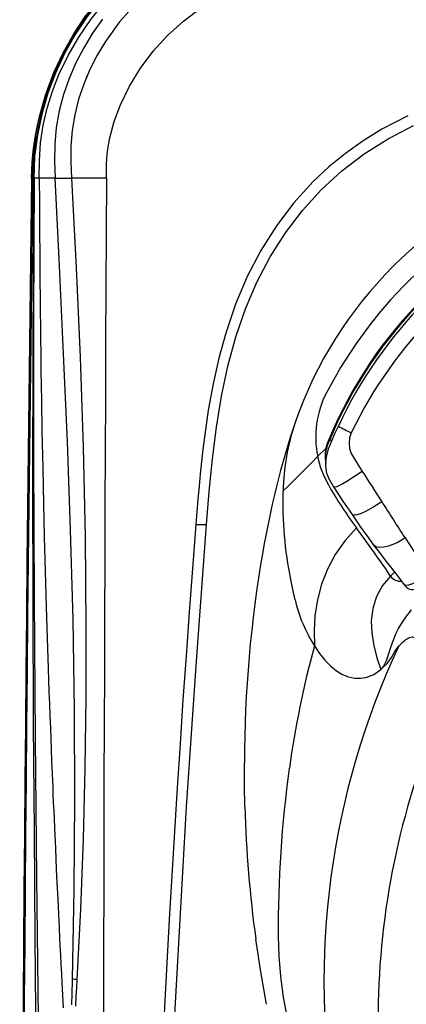
# Model space of a CAD drawing. Units: inches. Extents: x -2 to 83, y -21 to 131.
# Drawn here: x -2 to 6, y 59 to 80 of the extents above; entities that cross this region are included whole.
import ezdxf

# ---------------------------------------------------------------- set-up
doc = ezdxf.new("R2010")
doc.units = ezdxf.units.IN
doc.header["$MEASUREMENT"] = 0
doc.layers.add('1', color=4, linetype='Continuous')
doc.layers.add('BDIM_CYAN', color=4, linetype='Continuous')

# ---------------------------------------------------------------- blocks, each defined once
blk = doc.blocks.new('2026 REUNION')
at = {"layer": '1', "color": 3, "linetype": 'Continuous', "lineweight": 25}
for p, q in [((0.249, 78.888), (0.267, 78.888)), ((0.267, 78.888), (0.275, 78.888)), ((0.295, 78.888), (0.276, 78.888)), ((0.295, 78.888), (0.302, 78.888)), ((0.408, 78.888), (0.302, 78.888)), ((0.736, 78.888), (0.408, 78.888)), ((0.736, 78.888), (1.078, 78.888)), ((1.804, 78.888), (1.078, 78.888)), ((7.349, 75.918), (7.004, 75.453)), ((6.375, 73.272), (6.2, 73.097)), ((6.363, 73.04), (6.364, 73.026)), ((6.367, 73.009), (6.368, 72.958)), ((6.393, 72.74), (6.429, 72.657)), ((3.666, 71.685), (3.889, 71.685)), ((7.801, 70.694), (7.719, 70.613)), ((3.24, 61.734), (3.473, 65.813)), ((3.161, 60.113), (3.24, 61.734))]:
    blk.add_line(p, q, dxfattribs=at)
at = {"layer": '1', "color": 3, "linetype": 'Continuous', "lineweight": 25, "flags": 128}
for points in [[(6.034, 84.646), (5.698, 84.635), (5.327, 84.597), (4.931, 84.526), (4.538, 84.429), (4.163, 84.311), (3.808, 84.173), (3.404, 83.981), (3.019, 83.76), (2.653, 83.511), (2.308, 83.236), (1.985, 82.936), (1.685, 82.613), (1.41, 82.268), (1.162, 81.903), (0.941, 81.518), (0.748, 81.113), (0.61, 80.759), (0.492, 80.387), (0.396, 79.997), (0.325, 79.608), (0.287, 79.24), (0.276, 78.888)], [(6.034, 84.626), (5.585, 84.609), (5.14, 84.552), (4.7, 84.459), (4.268, 84.335), (3.846, 84.178), (3.439, 83.988), (3.047, 83.767), (2.674, 83.516), (2.321, 83.236), (1.991, 82.931), (1.685, 82.6), (1.406, 82.248), (1.155, 81.874), (0.933, 81.483), (0.743, 81.075), (0.586, 80.654), (0.462, 80.222), (0.368, 79.782), (0.311, 79.336), (0.295, 78.888)], [(0.408, 78.888), (0.412, 79.256), (0.436, 79.623), (0.489, 79.988), (0.572, 80.347), (0.681, 80.699), (0.817, 81.042), (1.009, 81.44), (1.232, 81.823), (1.482, 82.187), (1.76, 82.532), (2.062, 82.855), (2.473, 83.227), (2.915, 83.558), (3.386, 83.848), (3.882, 84.093), (4.225, 84.229), (4.576, 84.341), (4.934, 84.426), (5.298, 84.482), (5.666, 84.509), (6.034, 84.514)], [(1.724, 82.192), (1.518, 81.903), (1.332, 81.6), (1.169, 81.287), (1.028, 80.963), (0.912, 80.63), (0.823, 80.289), (0.762, 79.943), (0.729, 79.593), (0.723, 79.24), (0.736, 78.888)], [(6.034, 83.844), (5.702, 83.857), (5.371, 83.851), (5.041, 83.823), (4.714, 83.77), (4.392, 83.692), (4.077, 83.589), (3.77, 83.461), (3.473, 83.31), (3.188, 83.138), (2.784, 82.843), (2.413, 82.508), (2.078, 82.136), (1.785, 81.731), (1.613, 81.446), (1.462, 81.149), (1.333, 80.843), (1.227, 80.529), (1.146, 80.208), (1.091, 79.881), (1.064, 79.551), (1.063, 79.219), (1.078, 78.888)], [(1.804, 78.888), (1.805, 79.028), (1.809, 79.167), (1.816, 79.302), (1.83, 79.441), (1.849, 79.582), (1.876, 79.725), (1.967, 80.068), (2.096, 80.415), (2.285, 80.802), (2.514, 81.174), (2.778, 81.526), (3.076, 81.854), (3.406, 82.155), (3.766, 82.424), (4.152, 82.657), (4.56, 82.847), (4.831, 82.943), (5.107, 83.018), (5.388, 83.072), (5.632, 83.101), (5.857, 83.114), (6.034, 83.117)], [(0.249, 78.888), (0.253, 79.067), (0.259, 79.215), (0.272, 79.381), (0.292, 79.554), (0.32, 79.734), (0.354, 79.921), (0.395, 80.109), (0.534, 80.611), (0.71, 81.087), (0.902, 81.497), (1.125, 81.892), (1.379, 82.268)], [(8.079, 80.186), (7.536, 79.905), (7.147, 79.665), (6.778, 79.404), (6.431, 79.121), (6.105, 78.816), (5.704, 78.377), (5.341, 77.9), (5.017, 77.385), (4.735, 76.843), (4.493, 76.27), (4.287, 75.667), (4.143, 75.145), (4.023, 74.609), (3.923, 74.061), (3.843, 73.502), (3.811, 73.243), (3.783, 72.993), (3.756, 72.729), (3.733, 72.481), (3.709, 72.209), (3.687, 71.948), (3.666, 71.685)], [(1.391, 80.984), (1.403, 81.017), (1.429, 81.071)], [(3.889, 71.685), (3.946, 72.373), (4.012, 73.049), (4.095, 73.71), (4.2, 74.355), (4.334, 74.981), (4.499, 75.587), (4.7, 76.169), (4.938, 76.726), (5.214, 77.254), (5.53, 77.752), (5.884, 78.216), (6.276, 78.645), (6.706, 79.038), (7.17, 79.392), (7.668, 79.707), (8.196, 79.984)], [(0.295, 78.888), (0.295, 78.837), (0.294, 78.787), (0.294, 78.737), (0.294, 78.687), (0.293, 78.637), (0.293, 78.587), (0.292, 78.537), (0.29, 78.262), (0.287, 77.77), (0.281, 76.892), (0.273, 75.325), (0.268, 72.528), (0.283, 67.532), (0.298, 65.3), (0.317, 63.068), (0.338, 60.834), (0.36, 58.563), (0.392, 55.324), (0.42, 52.094), (0.442, 48.873), (0.455, 45.662), (0.46, 42.461)], [(0.302, 78.888), (0.29, 75.975), (0.289, 73.064), (0.3, 70.155), (0.32, 67.245), (0.349, 64.335), (0.382, 61.423), (0.419, 58.509), (0.458, 55.303), (0.495, 52.094), (0.525, 48.884), (0.547, 45.672), (0.559, 42.461)], [(0.408, 78.888), (0.41, 78.375), (0.413, 77.826), (0.417, 77.243), (0.419, 76.956), (0.422, 76.684), (0.424, 76.47), (0.426, 76.252), (0.428, 76.032), (0.43, 75.893), (0.432, 75.753), (0.433, 75.611), (0.435, 75.469), (0.437, 75.325), (0.439, 75.181), (0.441, 75.035), (0.443, 74.875), (0.453, 74.262), (0.464, 73.628), (0.479, 72.866), (0.495, 72.111), (0.512, 71.428), (0.531, 70.713), (0.553, 69.967), (0.573, 69.318), (0.594, 68.689), (0.602, 68.45), (0.61, 68.207), (0.619, 67.959), (0.629, 67.706), (0.638, 67.449), (0.646, 67.252), (0.665, 66.764), (0.687, 66.23), (0.693, 66.069), (0.7, 65.904), (0.708, 65.735), (0.715, 65.563), (0.723, 65.387), (0.73, 65.208), (0.735, 65.108), (0.742, 64.941), (0.751, 64.741), (0.762, 64.508), (0.774, 64.242), (0.791, 63.89), (0.806, 63.579), (0.819, 63.306), (0.831, 63.072), (0.838, 62.93), (0.848, 62.73), (0.857, 62.536), (0.867, 62.345), (0.877, 62.159), (0.904, 61.631)], [(1.099, 62.228), (1.135, 64.097), (1.149, 65.968), (1.141, 67.839), (1.111, 69.708), (1.06, 71.576), (0.993, 73.409), (0.914, 75.238), (0.826, 77.064), (0.736, 78.888)], [(1.078, 78.888), (1.175, 77.026), (1.256, 75.163), (1.318, 73.296), (1.36, 71.428), (1.379, 69.558), (1.376, 68.088), (1.357, 66.619), (1.32, 65.151), (1.265, 63.685), (1.191, 62.22)], [(7.004, 75.453), (6.677, 74.949), (6.383, 74.423)], [(6.494, 73.427), (6.561, 73.579), (6.631, 73.729)], [(6.9, 73.594), (6.864, 73.489), (6.853, 73.378), (6.866, 73.268), (6.9, 73.163), (6.972, 73.035), (7.05, 72.912), (7.128, 72.79)], [(6.451, 73.455), (6.399, 73.326), (6.364, 73.185), (6.36, 73.049), (6.371, 73.01)], [(6.393, 72.74), (6.368, 72.911), (6.371, 73), (6.386, 73.087), (6.429, 73.26), (6.494, 73.427)], [(6.439, 73.465), (6.438, 73.465), (6.442, 73.461), (6.451, 73.455)], [(6.451, 73.455), (6.475, 73.439), (6.494, 73.427)], [(6.2, 73.097), (6.096, 72.992), (5.993, 72.89), (5.893, 72.79), (5.799, 72.695), (5.681, 72.578), (5.575, 72.471), (5.479, 72.376)], [(6.2, 73.097), (6.231, 72.97), (6.263, 72.864)], [(6.263, 72.864), (6.333, 72.686), (6.423, 72.509)], [(7.128, 72.79), (6.968, 72.684), (6.806, 72.58), (6.723, 72.531), (6.639, 72.488), (6.599, 72.472), (6.561, 72.462), (6.547, 72.463), (6.536, 72.467), (6.534, 72.471)], [(6.421, 72.664), (6.474, 72.565), (6.533, 72.47)], [(6.533, 72.47), (6.727, 72.171), (6.917, 71.89)], [(7.536, 72.157), (7.368, 72.05), (7.196, 71.956), (7.108, 71.916), (7.023, 71.886), (6.983, 71.877), (6.948, 71.876), (6.922, 71.886), (6.919, 71.891)], [(3.473, 65.813), (3.669, 68.749), (3.889, 71.685)], [(7.007, 71.616), (6.77, 71.351), (6.567, 71.064), (6.403, 70.759), (6.279, 70.441), (6.194, 70.118), (6.144, 69.794), (6.125, 69.475), (6.132, 69.16)], [(8.018, 71.406), (7.938, 71.351), (7.853, 71.306), (7.672, 71.237), (7.578, 71.217), (7.485, 71.21), (7.441, 71.216), (7.401, 71.229), (7.369, 71.253), (7.365, 71.259)], [(8.018, 71.406), (8.171, 71.174), (8.304, 70.977), (8.416, 70.816), (8.448, 70.771), (8.478, 70.733), (8.525, 70.719)], [(7.365, 71.258), (7.485, 71.1), (7.601, 70.95), (7.711, 70.809), (7.812, 70.68), (7.902, 70.564), (7.975, 70.464)], [(7.974, 70.466), (8.013, 70.419), (8.051, 70.383), (8.087, 70.355), (8.113, 70.342), (8.139, 70.334), (8.164, 70.331), (8.188, 70.334), (8.219, 70.342), (8.247, 70.352), (8.276, 70.365), (8.325, 70.39), (8.38, 70.422), (8.434, 70.46), (8.485, 70.499), (8.53, 70.536), (8.575, 70.576), (8.643, 70.641), (8.733, 70.73), (8.844, 70.841), (8.975, 70.973)], [(7.524, 68.676), (7.538, 68.689), (7.551, 68.705), (7.563, 68.722), (7.576, 68.741), (7.587, 68.761), (7.599, 68.785), (7.612, 68.812), (7.624, 68.841), (7.637, 68.874), (7.645, 68.895), (7.649, 68.905), (7.65, 68.91), (7.651, 68.912), (7.651, 68.913), (7.652, 68.914), (7.652, 68.914), (7.652, 68.914), (7.652, 68.914), (7.652, 68.914), (7.688, 69.02), (7.719, 69.112), (7.753, 69.213), (7.793, 69.319), (7.837, 69.424), (7.885, 69.523), (7.937, 69.614), (8.035, 69.76), (8.151, 69.909)], [(7.976, 70.465), (7.98, 70.458), (7.996, 70.443), (8.015, 70.433), (8.057, 70.425), (8.099, 70.429), (8.18, 70.456), (8.256, 70.497), (8.397, 70.598), (8.525, 70.719)], [(5.635, 70.543), (5.68, 70.331), (5.729, 70.121)], [(7.719, 70.613), (7.553, 70.414), (7.427, 70.186), (7.349, 69.939), (7.317, 69.682), (7.325, 69.423), (7.366, 69.166), (7.432, 68.915), (7.518, 68.67)], [(7.883, 69.147), (7.893, 69.159), (7.904, 69.17), (7.915, 69.182), (7.925, 69.193), (7.936, 69.203), (7.946, 69.214), (7.956, 69.224), (7.97, 69.237), (7.99, 69.254), (8.015, 69.274), (8.036, 69.291), (8.06, 69.307), (8.086, 69.322), (8.113, 69.334), (8.173, 69.346), (8.221, 69.326), (8.255, 69.269)], [(6.132, 69.16), (6.239, 69.002), (6.353, 68.862), (6.472, 68.742), (6.595, 68.644), (6.72, 68.569), (6.845, 68.519), (6.968, 68.492), (7.089, 68.488), (7.205, 68.505), (7.369, 68.568), (7.518, 68.67)], [(7.736, 68.921), (7.809, 69.043), (7.883, 69.147)], [(7.524, 68.676), (7.645, 68.797), (7.736, 68.921)], [(7.518, 68.67), (7.521, 68.673), (7.524, 68.676)], [(4.688, 65.813), (4.679, 66.271), (4.678, 66.73)], [(5.381, 63.121), (5.393, 62.707), (5.427, 62.283), (5.482, 61.856), (5.558, 61.446), (5.649, 61.065), (5.751, 60.721), (5.861, 60.412), (5.974, 60.14), (6.089, 59.903), (6.202, 59.702), (6.275, 59.588), (6.345, 59.49), (6.41, 59.41), (6.467, 59.35), (6.512, 59.313), (6.542, 59.3), (6.557, 59.309), (6.565, 59.332), (6.574, 59.362)], [(5.135, 61.707), (5.016, 62.381), (4.913, 63.06)], [(1.191, 62.22), (1.182, 62.059), (1.171, 61.872), (1.159, 61.666)], [(1.085, 61.696), (1.086, 61.729), (1.09, 61.898), (1.099, 62.228)]]:
    blk.add_lwpolyline(points, dxfattribs=at)
at = {"layer": '1', "color": 3, "linetype": 'Continuous', "lineweight": 25}
for centre, radius, start, end in [((13.787, 71.013), 8.526, 108.9772, 160.8953), ((2668.219, 42.461), 2668.218, 179.217777, 180.78226), ((2666.221, 42.461), 2666.195, 179.21717, 180.78283), ((7639.303, 42.461), 7637.586, 179.7267299, 180.2732701), ((14.786, 69.992), 9.041, 112.1177, 157.4142), ((14.823, 69.956), 9.073, 112.2116, 157.3189), ((14.62, 70.167), 9.27, 122.8313, 141.6595), ((14.896, 69.901), 9.109, 135.0867, 155.1439), ((15.323, 69.515), 9.359, 135.2254, 154.1601), ((8.156, 73.503), 1.997, 152.5514, 191.731), ((23.051, 68.05), 18.252, 161.6226, 170.3242), ((10.366, 72.253), 4.888, 161.5054, 178.5635), ((8.002, 76.128), 2.763, 240.2395, 246.4866), ((7.111, 73.127), 0.753, 153.3849, 184.412), ((305.999, 265.089), 355.391, 212.75799, 212.87939), ((15.067, 77.523), 9.993, 210.1146, 216.2378), ((13.417, 72.127), 7.942, 178.2027, 191.5023), ((114.295, 140.148), 126.571, 212.49187, 212.89586), ((18.26, 79.438), 13.624, 213.6412, 216.9001), ((377.079, 42.461), 374.555, 175.52498, 184.47502), ((-24.862, 48.221), 39.534, 34.4988, 36.2821), ((30.244, 66.721), 25.566, 170.0985, 179.9789), ((7.921, 70.749), 0.243, 214.1943, 275.3592), ((8.882, 70.878), 3.242, 193.5118, 212.0002), ((25.564, 63.857), 20.142, 164.7339, 172.1316), ((22.735, 62.181), 16.404, 154.8726, 189.8952), ((29.426, 63.293), 24.046, 172.0593, 180.4097), ((23.779, 61.374), 16.323, 160.7672, 182.8596), ((29.655, 66.473), 24.976, 181.5139, 187.853), ((1.091, 61.557), 0.671, 81.4156, 89.3488)]:
    blk.add_arc(centre, radius, start, end, dxfattribs=at)
at = {"layer": 'BDIM_CYAN', "flags": 128}
blk.add_lwpolyline([(6.034, 84.672), (5.711, 84.662), (5.349, 84.625), (4.959, 84.558), (4.569, 84.464), (4.193, 84.348), (3.834, 84.211), (3.423, 84.019), (3.029, 83.796), (2.653, 83.543), (2.299, 83.262), (1.967, 82.955), (1.659, 82.623), (1.378, 82.268), (1.126, 81.893), (0.903, 81.499), (0.71, 81.087), (0.592, 80.781), (0.489, 80.464), (0.401, 80.135), (0.332, 79.802), (0.283, 79.479), (0.257, 79.178), (0.249, 78.888)], dxfattribs=at)
at = {"layer": 'BDIM_CYAN'}
blk.add_arc((2666.258, 42.461), 2666.258, 179.21718, 180.78282, dxfattribs=at)

msp = doc.modelspace()

# ---------------------------------------------------------------- block references
msp.add_blockref('2026 REUNION', (-1.639, -2.23))

doc.saveas('drawing.dxf')
